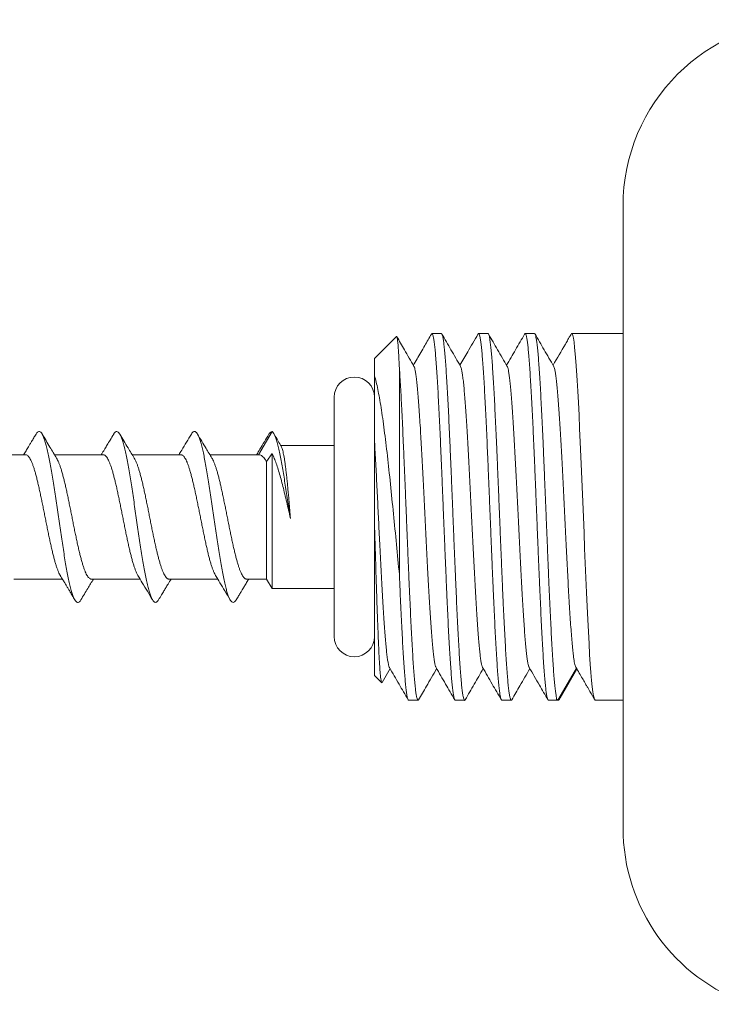
# Model space of a CAD drawing. Units: millimetres. Extents: x -137 to 440, y -139 to 352.
# Drawn here: x 109 to 131, y 103 to 135 of the extents above; entities that cross this region are included whole.
import ezdxf

# ---------------------------------------------------------------- set-up
doc = ezdxf.new("R2010")
doc.units = ezdxf.units.MM

msp = doc.modelspace()

# ---------------------------------------------------------------- linework, layer by layer
at = {"color": 7, "linetype": 'Continuous', "lineweight": 0}
for p, q in [((128.595, 108.97), (128.595, 128.97)), ((122.746, 124.87), (122.444, 124.87)), ((124.246, 124.87), (123.943, 124.87)), ((125.746, 124.87), (125.444, 124.87)), ((128.595, 124.87), (126.943, 124.87)), ((121.3, 124.775), (120.595, 124.07)), ((120.595, 124.07), (120.595, 123.507)), ((121.395, 123.762), (121.395, 117.117)), ((119.295, 118.97), (119.295, 122.82)), ((120.595, 121.415), (120.595, 122.097)), ((117.295, 121.72), (116.862, 120.97)), ((119.295, 121.27), (117.574, 121.27)), ((109.362, 120.97), (107.794, 120.97)), ((111.862, 120.97), (110.294, 120.97)), ((114.362, 120.97), (112.794, 120.97)), ((116.862, 120.97), (115.294, 120.97)), ((117.295, 121.013), (117.122, 120.75)), ((117.122, 116.97), (117.122, 120.75)), ((117.295, 116.67), (117.295, 121.013)), ((119.295, 115.12), (119.295, 118.97)), ((120.595, 118.719), (120.595, 113.87)), ((108.978, 116.97), (110.546, 116.97)), ((111.478, 116.97), (113.046, 116.97)), ((113.978, 116.97), (115.546, 116.97)), ((116.478, 116.97), (117.122, 116.97)), ((117.122, 116.97), (117.295, 116.67)), ((117.295, 116.67), (119.295, 116.67)), ((120.839, 113.647), (121.095, 114.089)), ((126.496, 113.07), (127.095, 114.106)), ((126.568, 113.138), (127.113, 114.073)), ((120.595, 113.87), (120.823, 113.641)), ((121.694, 113.07), (121.996, 113.07)), ((123.193, 113.07), (123.496, 113.07)), ((124.694, 113.07), (124.996, 113.07)), ((126.194, 113.07), (126.496, 113.07)), ((127.693, 113.07), (127.693, 113.071)), ((127.693, 113.07), (128.595, 113.07))]:
    msp.add_line(p, q, dxfattribs=at)
at = {"color": 7, "linetype": 'Continuous', "lineweight": 0, "flags": 128}
for points in [[(126.927, 124.85), (126.936, 124.867), (126.957, 124.861), (126.977, 124.813), (126.997, 124.725), (127.017, 124.593), (127.037, 124.42), (127.057, 124.214), (127.077, 123.971), (127.097, 123.685), (127.118, 123.364), (127.138, 123.022), (127.158, 122.652), (127.178, 122.244), (127.199, 121.812), (127.218, 121.373), (127.238, 120.917), (127.259, 120.433), (127.279, 119.939), (127.299, 119.452), (127.319, 118.962), (127.339, 118.457), (127.36, 117.956), (127.379, 117.477), (127.399, 117.008), (127.42, 116.539), (127.44, 116.088), (127.46, 115.67), (127.48, 115.275), (127.5, 114.895), (127.521, 114.545), (127.541, 114.236), (127.561, 113.96), (127.581, 113.712), (127.6, 113.502), (127.62, 113.337), (127.644, 113.21), (127.662, 113.147), (127.679, 113.102), (127.69, 113.076), (127.693, 113.07), (127.693, 113.07)], [(127.568, 113.287), (127.655, 113.137), (127.693, 113.07)]]:
    msp.add_lwpolyline(points, dxfattribs=at)
at = {"color": 7, "linetype": 'Continuous', "lineweight": 0}
for centre, radius, start, end in [((134.595, 128.97), 6, 90, 180), ((119.945, 122.82), 0.65, 0, 180), ((119.945, 115.12), 0.65, 180, 0), ((134.595, 108.97), 6, 180, 251.2587)]:
    msp.add_arc(centre, radius, start, end, dxfattribs=at)
for points, knots in [([(122.425, 124.852), (122.354, 124.73), (122.24, 124.532), (122.046, 124.198), (121.924, 123.986), (121.845, 123.85)], [0, 0, 0, 0, 0.366087, 0.593159, 1, 1, 1, 1]), ([(122.427, 124.851), (122.432, 124.859), (122.444, 124.878), (122.463, 124.857), (122.483, 124.798), (122.503, 124.695), (122.523, 124.551), (122.543, 124.369), (122.563, 124.15), (122.583, 123.891), (122.604, 123.596), (122.624, 123.271), (122.644, 122.917), (122.664, 122.53), (122.684, 122.118), (122.704, 121.688), (122.724, 121.238), (122.745, 120.768), (122.765, 120.285), (122.785, 119.797), (122.805, 119.303), (122.825, 118.802), (122.845, 118.303), (122.866, 117.813), (122.886, 117.331), (122.906, 116.856), (122.926, 116.396), (122.946, 115.959), (122.966, 115.543), (122.986, 115.148), (123.007, 114.78), (123.027, 114.446), (123.047, 114.143), (123.067, 113.872), (123.087, 113.637), (123.108, 113.443), (123.127, 113.287), (123.148, 113.17), (123.168, 113.098), (123.183, 113.067), (123.192, 113.072), (123.193, 113.074)], [0, 0, 0, 0, 0.020783, 0.046688, 0.072593, 0.099251, 0.125908, 0.151813, 0.177718, 0.204376, 0.231033, 0.256938, 0.282843, 0.309501, 0.336159, 0.362063, 0.387968, 0.414626, 0.441283, 0.467188, 0.493093, 0.519751, 0.546409, 0.572314, 0.598219, 0.624876, 0.651534, 0.677439, 0.703344, 0.730002, 0.756659, 0.782564, 0.808469, 0.835126, 0.861784, 0.887689, 0.913594, 0.940252, 0.96691, 0.992815, 1, 1, 1, 1]), ([(123.513, 113.089), (123.511, 113.083), (123.502, 113.063), (123.486, 113.07), (123.466, 113.111), (123.445, 113.195), (123.425, 113.322), (123.405, 113.489), (123.385, 113.693), (123.365, 113.934), (123.345, 114.214), (123.325, 114.528), (123.304, 114.87), (123.284, 115.241), (123.264, 115.643), (123.244, 116.068), (123.224, 116.51), (123.204, 116.97), (123.184, 117.448), (123.163, 117.937), (123.143, 118.428), (123.123, 118.924), (123.103, 119.424), (123.083, 119.922), (123.063, 120.407), (123.043, 120.883), (123.022, 121.35), (123.002, 121.799), (122.982, 122.224), (122.962, 122.626), (122.942, 123.006), (122.922, 123.357), (122.901, 123.673), (122.881, 123.957), (122.861, 124.207), (122.841, 124.42), (122.821, 124.591), (122.801, 124.724), (122.78, 124.815), (122.762, 124.865), (122.751, 124.865), (122.746, 124.865)], [0, 0, 0, 0, 0.00915, 0.035812, 0.061721, 0.08763, 0.114292, 0.140954, 0.166863, 0.192772, 0.219434, 0.246096, 0.272005, 0.297914, 0.324576, 0.351238, 0.377147, 0.403056, 0.429718, 0.45638, 0.482289, 0.508198, 0.53486, 0.561522, 0.587431, 0.61334, 0.640002, 0.666664, 0.692573, 0.718482, 0.745144, 0.771806, 0.797715, 0.823624, 0.850286, 0.876948, 0.902857, 0.928766, 0.955428, 0.98209, 1, 1, 1, 1]), ([(123.365, 123.815), (123.262, 123.994), (123.061, 124.34), (122.861, 124.686), (122.764, 124.853)], [0, 0, 0, 0, 0.516623, 1, 1, 1, 1]), ([(123.925, 124.852), (123.815, 124.661), (123.621, 124.327), (123.428, 123.994), (123.345, 123.85)], [0, 0, 0, 0, 0.570698, 1, 1, 1, 1]), ([(123.927, 124.851), (123.929, 124.856), (123.938, 124.876), (123.954, 124.869), (123.974, 124.829), (123.994, 124.744), (124.014, 124.62), (124.035, 124.454), (124.055, 124.248), (124.075, 124.007), (124.095, 123.731), (124.115, 123.417), (124.135, 123.072), (124.155, 122.701), (124.175, 122.303), (124.196, 121.878), (124.216, 121.432), (124.236, 120.973), (124.256, 120.5), (124.276, 120.011), (124.296, 119.515), (124.317, 119.019), (124.337, 118.523), (124.357, 118.026), (124.377, 117.536), (124.397, 117.06), (124.417, 116.597), (124.437, 116.148), (124.458, 115.718), (124.478, 115.316), (124.498, 114.939), (124.518, 114.588), (124.538, 114.268), (124.558, 113.985), (124.578, 113.736), (124.599, 113.523), (124.619, 113.349), (124.639, 113.216), (124.659, 113.125), (124.677, 113.075), (124.689, 113.074), (124.694, 113.074)], [0, 0, 0, 0, 0.008461, 0.035122, 0.061783, 0.087692, 0.1136, 0.140261, 0.166922, 0.192831, 0.21874, 0.245401, 0.272062, 0.297971, 0.323879, 0.35054, 0.377201, 0.40311, 0.429018, 0.45568, 0.482341, 0.508249, 0.534158, 0.560819, 0.58748, 0.613388, 0.639297, 0.665958, 0.69262, 0.718528, 0.744436, 0.771098, 0.797759, 0.823667, 0.849576, 0.876237, 0.902898, 0.928807, 0.954715, 0.981377, 1, 1, 1, 1]), ([(125.013, 113.087), (125.008, 113.079), (124.996, 113.061), (124.977, 113.082), (124.957, 113.143), (124.937, 113.246), (124.917, 113.389), (124.897, 113.571), (124.876, 113.794), (124.856, 114.053), (124.836, 114.346), (124.816, 114.67), (124.796, 115.029), (124.775, 115.416), (124.755, 115.825), (124.735, 116.255), (124.715, 116.709), (124.695, 117.18), (124.675, 117.658), (124.655, 118.146), (124.635, 118.645), (124.614, 119.146), (124.594, 119.64), (124.574, 120.13), (124.554, 120.617), (124.533, 121.092), (124.513, 121.546), (124.493, 121.984), (124.473, 122.403), (124.453, 122.798), (124.433, 123.162), (124.413, 123.496), (124.393, 123.802), (124.372, 124.072), (124.352, 124.303), (124.332, 124.498), (124.312, 124.654), (124.292, 124.77), (124.272, 124.841), (124.257, 124.872), (124.248, 124.867), (124.246, 124.865)], [0, 0, 0, 0, 0.020717, 0.046623, 0.073281, 0.09994, 0.125845, 0.151751, 0.178409, 0.205067, 0.230973, 0.256879, 0.283537, 0.310196, 0.336101, 0.362007, 0.388665, 0.415323, 0.441229, 0.467135, 0.493793, 0.520452, 0.546357, 0.572263, 0.598921, 0.625579, 0.651485, 0.677391, 0.70405, 0.730708, 0.756614, 0.782519, 0.809177, 0.835835, 0.861741, 0.887647, 0.914305, 0.940964, 0.966869, 0.992775, 1, 1, 1, 1]), ([(124.865, 123.815), (124.762, 123.994), (124.562, 124.339), (124.362, 124.685), (124.265, 124.851)], [0, 0, 0, 0, 0.517476, 1, 1, 1, 1]), ([(125.427, 124.854), (125.329, 124.685), (125.135, 124.35), (124.941, 124.016), (124.845, 123.85)], [0, 0, 0, 0, 0.505266, 1, 1, 1, 1]), ([(125.427, 124.854), (125.433, 124.862), (125.446, 124.878), (125.465, 124.852), (125.485, 124.787), (125.506, 124.678), (125.526, 124.53), (125.546, 124.344), (125.566, 124.117), (125.586, 123.853), (125.606, 123.557), (125.626, 123.229), (125.646, 122.867), (125.667, 122.476), (125.687, 122.065), (125.707, 121.632), (125.727, 121.176), (125.748, 120.704), (125.768, 120.224), (125.788, 119.735), (125.808, 119.236), (125.828, 118.735), (125.848, 118.241), (125.868, 117.752), (125.888, 117.266), (125.909, 116.793), (125.929, 116.34), (125.949, 115.906), (125.969, 115.489), (125.989, 115.097), (126.009, 114.737), (126.029, 114.406), (126.05, 114.104), (126.07, 113.838), (126.09, 113.611), (126.11, 113.421), (126.13, 113.269), (126.15, 113.158), (126.17, 113.093), (126.185, 113.065), (126.193, 113.071), (126.194, 113.072)], [0, 0, 0, 0, 0.023106, 0.04903, 0.075708, 0.102385, 0.128309, 0.154233, 0.18091, 0.207587, 0.233511, 0.259435, 0.286112, 0.312789, 0.338713, 0.364637, 0.391314, 0.417991, 0.443915, 0.469839, 0.496517, 0.523194, 0.549118, 0.575041, 0.601718, 0.628395, 0.65432, 0.680244, 0.706921, 0.733599, 0.759522, 0.785446, 0.812123, 0.8388, 0.864724, 0.890648, 0.917326, 0.944003, 0.969927, 0.995851, 1, 1, 1, 1]), ([(126.496, 113.07), (126.487, 113.072), (126.47, 113.075), (126.455, 113.112), (126.444, 113.184), (126.431, 113.304), (126.41, 113.465), (126.388, 113.666), (126.367, 113.903), (126.347, 114.175), (126.327, 114.484), (126.307, 114.826), (126.287, 115.193), (126.267, 115.588), (126.246, 116.01), (126.226, 116.454), (126.206, 116.911), (126.186, 117.383), (126.166, 117.871), (126.146, 118.366), (126.126, 118.861), (126.106, 119.357), (126.085, 119.855), (126.065, 120.347), (126.045, 120.824), (126.025, 121.288), (126.005, 121.74), (125.985, 122.172), (125.964, 122.577), (125.944, 122.957), (125.924, 123.312), (125.904, 123.635), (125.884, 123.923), (125.864, 124.176), (125.844, 124.393), (125.823, 124.572), (125.803, 124.709), (125.783, 124.805), (125.764, 124.862), (125.752, 124.865), (125.746, 124.866)], [0, 0, 0, 0, 0.01874, 0.038181, 0.064603, 0.091025, 0.118212, 0.145398, 0.171853, 0.198308, 0.22553, 0.252752, 0.279235, 0.305718, 0.33297, 0.360222, 0.386706, 0.41319, 0.440443, 0.467697, 0.494181, 0.520664, 0.547918, 0.575171, 0.601655, 0.628139, 0.655392, 0.682645, 0.709129, 0.735613, 0.762866, 0.79012, 0.816604, 0.843088, 0.870341, 0.897594, 0.924078, 0.950562, 0.977816, 1, 1, 1, 1]), ([(126.365, 123.815), (126.261, 123.994), (126.061, 124.341), (125.86, 124.687), (125.763, 124.855)], [0, 0, 0, 0, 0.515558, 1, 1, 1, 1]), ([(126.925, 124.851), (126.905, 124.818), (126.871, 124.759), (126.81, 124.653), (126.636, 124.352), (126.476, 124.077), (126.345, 123.85)], [0, 0, 0, 0, 0.100365, 0.175812, 0.319759, 1, 1, 1, 1]), ([(121.395, 123.762), (121.391, 123.851), (121.382, 124.028), (121.37, 124.251), (121.357, 124.44), (121.344, 124.589), (121.331, 124.695), (121.32, 124.754), (121.31, 124.776), (121.304, 124.781), (121.301, 124.775), (121.301, 124.775)], [0, 0, 0, 0, 0.134307, 0.268613, 0.406842, 0.54507, 0.67898, 0.812889, 0.904788, 0.996762, 1, 1, 1, 1]), ([(121.865, 123.815), (121.762, 123.994), (121.577, 124.312), (121.393, 124.631), (121.312, 124.77)], [0, 0, 0, 0, 0.561342, 1, 1, 1, 1]), ([(122.013, 113.086), (122.007, 113.078), (121.994, 113.061), (121.974, 113.088), (121.954, 113.154), (121.934, 113.262), (121.914, 113.41), (121.894, 113.599), (121.873, 113.826), (121.853, 114.089), (121.833, 114.385), (121.813, 114.717), (121.793, 115.079), (121.773, 115.466), (121.753, 115.877), (121.732, 116.315), (121.712, 116.771), (121.692, 117.239), (121.672, 117.719), (121.652, 118.213), (121.632, 118.712), (121.612, 119.208), (121.592, 119.702), (121.571, 120.196), (121.551, 120.681), (121.531, 121.15), (121.511, 121.603), (121.491, 122.041), (121.471, 122.449), (121.452, 122.821), (121.433, 123.16), (121.414, 123.478), (121.401, 123.668), (121.395, 123.762)], [0, 0, 0, 0, 0.029342, 0.062416, 0.095491, 0.127631, 0.159771, 0.192845, 0.225919, 0.25806, 0.2902, 0.323274, 0.356348, 0.388489, 0.420629, 0.453703, 0.486777, 0.518917, 0.551058, 0.584132, 0.617207, 0.649347, 0.681487, 0.714561, 0.747635, 0.779775, 0.811916, 0.84499, 0.878064, 0.908167, 0.93827, 0.969135, 1, 1, 1, 1]), ([(121.865, 123.811), (121.869, 123.805), (121.88, 123.788), (121.897, 123.721), (121.918, 123.613), (121.939, 123.467), (121.96, 123.281), (121.982, 123.055), (122.004, 122.796), (122.026, 122.504), (122.048, 122.183), (122.069, 121.841), (122.09, 121.484), (122.111, 121.115), (122.132, 120.729), (122.152, 120.331), (122.173, 119.915), (122.195, 119.482), (122.217, 119.037), (122.238, 118.591), (122.26, 118.148), (122.282, 117.712), (122.304, 117.295), (122.325, 116.9), (122.345, 116.527), (122.366, 116.173), (122.387, 115.839), (122.408, 115.523), (122.429, 115.228), (122.451, 114.958), (122.473, 114.722), (122.495, 114.522), (122.517, 114.359), (122.538, 114.238), (122.557, 114.159), (122.569, 114.137), (122.575, 114.127)], [0, 0, 0, 0, 0.0163, 0.045356, 0.074426, 0.103502, 0.134338, 0.165168, 0.195981, 0.226777, 0.257578, 0.288405, 0.317493, 0.346578, 0.375643, 0.404693, 0.433736, 0.464538, 0.495348, 0.526177, 0.557025, 0.587871, 0.61869, 0.647729, 0.676768, 0.705824, 0.734894, 0.763969, 0.794806, 0.825636, 0.856448, 0.887245, 0.918046, 0.948873, 0.97796, 1, 1, 1, 1]), ([(123.365, 123.814), (123.366, 123.814), (123.373, 123.807), (123.388, 123.756), (123.41, 123.659), (123.432, 123.518), (123.454, 123.34), (123.475, 123.129), (123.496, 122.889), (123.517, 122.625), (123.538, 122.334), (123.558, 122.018), (123.579, 121.672), (123.601, 121.298), (123.623, 120.897), (123.645, 120.48), (123.666, 120.049), (123.688, 119.61), (123.71, 119.174), (123.731, 118.746), (123.751, 118.327), (123.772, 117.913), (123.793, 117.507), (123.814, 117.103), (123.835, 116.707), (123.857, 116.322), (123.879, 115.959), (123.901, 115.622), (123.923, 115.312), (123.944, 115.038), (123.965, 114.801), (123.986, 114.599), (124.006, 114.43), (124.027, 114.295), (124.048, 114.195), (124.064, 114.139), (124.073, 114.129), (124.075, 114.127)], [0, 0, 0, 0, 0.002108, 0.032936, 0.063746, 0.09454, 0.125338, 0.156163, 0.185249, 0.214331, 0.243395, 0.272442, 0.301483, 0.332283, 0.36309, 0.393917, 0.424763, 0.455607, 0.486423, 0.51546, 0.544496, 0.57355, 0.602618, 0.631691, 0.662525, 0.693353, 0.724163, 0.754957, 0.785756, 0.81658, 0.845666, 0.874749, 0.903812, 0.932859, 0.9619, 0.9927, 1, 1, 1, 1]), ([(124.865, 123.812), (124.871, 123.801), (124.883, 123.778), (124.903, 123.696), (124.923, 123.579), (124.944, 123.426), (124.965, 123.24), (124.986, 123.018), (125.007, 122.759), (125.029, 122.463), (125.051, 122.138), (125.073, 121.786), (125.095, 121.411), (125.116, 121.022), (125.137, 120.626), (125.158, 120.225), (125.178, 119.814), (125.199, 119.397), (125.22, 118.968), (125.241, 118.531), (125.263, 118.089), (125.285, 117.655), (125.307, 117.231), (125.329, 116.823), (125.35, 116.439), (125.371, 116.083), (125.392, 115.755), (125.413, 115.451), (125.433, 115.174), (125.454, 114.92), (125.476, 114.694), (125.498, 114.498), (125.519, 114.34), (125.541, 114.223), (125.56, 114.151), (125.571, 114.135), (125.575, 114.129)], [0, 0, 0, 0, 0.023828, 0.052923, 0.082017, 0.11109, 0.140149, 0.1692, 0.200011, 0.230829, 0.261667, 0.292524, 0.323379, 0.354207, 0.383254, 0.412301, 0.441365, 0.470443, 0.499527, 0.530372, 0.561211, 0.592033, 0.622838, 0.653647, 0.684483, 0.713579, 0.742672, 0.771746, 0.800804, 0.829855, 0.860666, 0.891485, 0.922322, 0.95318, 0.984035, 1, 1, 1, 1]), ([(126.365, 123.812), (126.367, 123.81), (126.376, 123.799), (126.392, 123.744), (126.413, 123.642), (126.435, 123.496), (126.457, 123.313), (126.479, 123.093), (126.501, 122.839), (126.522, 122.557), (126.543, 122.253), (126.564, 121.931), (126.584, 121.587), (126.605, 121.222), (126.626, 120.834), (126.648, 120.422), (126.669, 119.991), (126.691, 119.551), (126.713, 119.106), (126.735, 118.661), (126.756, 118.226), (126.778, 117.805), (126.798, 117.401), (126.819, 117.009), (126.839, 116.632), (126.86, 116.265), (126.882, 115.912), (126.904, 115.578), (126.926, 115.272), (126.948, 114.999), (126.969, 114.758), (126.99, 114.564), (127.008, 114.414), (127.026, 114.302), (127.043, 114.22), (127.06, 114.168), (127.07, 114.147), (127.076, 114.137)], [0, 0, 0, 0, 0.008017, 0.036992, 0.067722, 0.09846, 0.129216, 0.159992, 0.190766, 0.221513, 0.250485, 0.279456, 0.308443, 0.337445, 0.366452, 0.397216, 0.427974, 0.458716, 0.489442, 0.520171, 0.550926, 0.579944, 0.608957, 0.637949, 0.666928, 0.695911, 0.726659, 0.75741, 0.788161, 0.818919, 0.849673, 0.880383, 0.904495, 0.928663, 0.953005, 0.977641, 1, 1, 1, 1]), ([(120.595, 123.507), (120.631, 123.39), (120.666, 123.245), (120.736, 122.904), (120.771, 122.705), (120.84, 122.264), (120.874, 122.023), (120.942, 121.505), (120.976, 121.223), (121.042, 120.642), (121.074, 120.341), (121.139, 119.716), (121.172, 119.393), (121.237, 118.743), (121.269, 118.413), (121.332, 117.761), (121.364, 117.437), (121.395, 117.117)], [0, 0, 0, 0, 0.125, 0.125, 0.25, 0.25, 0.375, 0.375, 0.5, 0.5, 0.625, 0.625, 0.75, 0.75, 0.875, 0.875, 1, 1, 1, 1]), ([(120.595, 121.401), (120.595, 121.837), (120.595, 122.233), (120.595, 122.768), (120.595, 122.936), (120.595, 123.242), (120.595, 123.381), (120.595, 123.507)], [0, 0, 0, 0, 0.5, 0.5, 0.75, 0.75, 1, 1, 1, 1]), ([(111.143, 116.306), (111.134, 116.291), (111.111, 116.252), (111.074, 116.223), (111.031, 116.216), (110.989, 116.242), (110.947, 116.298), (110.905, 116.384), (110.863, 116.498), (110.821, 116.641), (110.778, 116.81), (110.736, 117.006), (110.693, 117.224), (110.65, 117.462), (110.608, 117.716), (110.566, 117.982), (110.524, 118.258), (110.482, 118.542), (110.44, 118.832), (110.397, 119.125), (110.355, 119.419), (110.312, 119.707), (110.269, 119.987), (110.227, 120.253), (110.185, 120.504), (110.143, 120.735), (110.101, 120.948), (110.059, 121.14), (110.017, 121.308), (109.974, 121.451), (109.931, 121.564), (109.889, 121.649), (109.846, 121.702), (109.804, 121.724), (109.762, 121.714), (109.727, 121.685), (109.705, 121.647), (109.697, 121.633)], [0, 0, 0, 0, 0.018249, 0.047776, 0.077306, 0.106804, 0.13575, 0.164709, 0.193702, 0.222706, 0.252223, 0.281723, 0.311206, 0.340693, 0.370208, 0.399216, 0.428204, 0.457157, 0.486109, 0.515614, 0.54514, 0.574666, 0.604179, 0.633667, 0.662618, 0.69159, 0.720596, 0.749596, 0.779089, 0.808567, 0.838061, 0.867576, 0.897103, 0.926101, 0.955074, 0.984022, 1, 1, 1, 1]), ([(113.643, 116.305), (113.633, 116.288), (113.608, 116.249), (113.57, 116.221), (113.529, 116.217), (113.486, 116.244), (113.444, 116.303), (113.401, 116.392), (113.359, 116.511), (113.316, 116.658), (113.274, 116.83), (113.231, 117.026), (113.19, 117.242), (113.148, 117.477), (113.106, 117.73), (113.063, 117.999), (113.021, 118.28), (112.978, 118.57), (112.935, 118.864), (112.893, 119.157), (112.851, 119.446), (112.809, 119.729), (112.767, 120.003), (112.725, 120.267), (112.682, 120.519), (112.64, 120.753), (112.597, 120.968), (112.554, 121.159), (112.512, 121.325), (112.47, 121.463), (112.428, 121.572), (112.386, 121.653), (112.344, 121.704), (112.302, 121.724), (112.259, 121.712), (112.224, 121.682), (112.203, 121.644), (112.197, 121.633)], [0, 0, 0, 0, 0.020964, 0.049927, 0.078925, 0.107926, 0.137428, 0.166913, 0.196398, 0.225897, 0.255417, 0.284419, 0.313397, 0.342342, 0.371293, 0.400804, 0.430333, 0.45985, 0.489347, 0.51883, 0.547789, 0.576769, 0.605773, 0.634766, 0.664247, 0.693718, 0.723216, 0.752738, 0.782263, 0.811248, 0.840212, 0.869162, 0.898125, 0.92765, 0.957179, 0.986675, 1, 1, 1, 1]), ([(116.142, 116.305), (116.132, 116.287), (116.106, 116.246), (116.067, 116.219), (116.024, 116.218), (115.982, 116.249), (115.939, 116.311), (115.897, 116.402), (115.855, 116.521), (115.813, 116.667), (115.771, 116.84), (115.729, 117.038), (115.686, 117.26), (115.644, 117.501), (115.601, 117.758), (115.559, 118.028), (115.516, 118.307), (115.475, 118.592), (115.433, 118.881), (115.39, 119.173), (115.348, 119.464), (115.305, 119.751), (115.263, 120.029), (115.22, 120.295), (115.178, 120.545), (115.136, 120.775), (115.094, 120.983), (115.052, 121.17), (115.01, 121.333), (114.967, 121.47), (114.925, 121.58), (114.882, 121.659), (114.839, 121.708), (114.797, 121.725), (114.755, 121.709), (114.722, 121.679), (114.702, 121.643), (114.697, 121.633)], [0, 0, 0, 0, 0.022589, 0.05207, 0.081566, 0.111083, 0.140613, 0.169613, 0.198588, 0.227538, 0.256498, 0.286022, 0.315558, 0.345068, 0.374557, 0.404045, 0.433022, 0.462018, 0.491025, 0.520015, 0.549496, 0.578972, 0.608482, 0.638016, 0.667541, 0.696517, 0.725481, 0.754444, 0.783424, 0.812957, 0.842486, 0.871979, 0.901453, 0.930949, 0.959948, 0.988952, 1, 1, 1, 1]), ([(117.295, 121.72), (117.283, 121.714), (117.259, 121.702), (117.225, 121.677), (117.202, 121.643), (117.192, 121.627)], [0, 0, 0, 0, 0.344705, 0.688216, 1, 1, 1, 1]), ([(117.295, 121.72), (117.31, 121.706), (117.339, 121.678), (117.381, 121.591), (117.424, 121.475), (117.468, 121.328), (117.512, 121.153), (117.554, 120.952), (117.595, 120.732), (117.639, 120.497), (117.681, 120.249), (117.721, 119.99), (117.763, 119.725), (117.806, 119.456), (117.846, 119.188), (117.873, 119.011), (117.886, 118.923)], [0, 0, 0, 0, 0.077503, 0.153975, 0.229781, 0.305037, 0.37917, 0.452443, 0.525207, 0.595372, 0.664526, 0.733043, 0.801098, 0.868112, 0.9343, 1, 1, 1, 1]), ([(109.697, 121.637), (109.672, 121.595), (109.625, 121.516), (109.559, 121.406), (109.503, 121.312), (109.456, 121.233), (109.401, 121.142), (109.349, 121.055), (109.309, 120.991), (109.296, 120.97)], [0, 0, 0, 0, 0.189689, 0.354627, 0.494934, 0.610706, 0.707828, 0.905296, 1, 1, 1, 1]), ([(110.36, 120.86), (110.288, 120.979), (110.131, 121.237), (109.976, 121.497), (109.893, 121.637)], [0, 0, 0, 0, 0.462236, 1, 1, 1, 1]), ([(112.197, 121.637), (112.159, 121.572), (112.089, 121.456), (111.995, 121.298), (111.922, 121.177), (111.873, 121.096), (111.84, 121.042), (111.818, 121.005), (111.803, 120.981), (111.796, 120.97)], [0, 0, 0, 0, 0.2890657, 0.5242302, 0.7059446, 0.8345387, 0.8908814, 0.9492046, 1, 1, 1, 1]), ([(112.861, 120.86), (112.793, 120.971), (112.636, 121.229), (112.481, 121.489), (112.393, 121.637)], [0, 0, 0, 0, 0.431739, 1, 1, 1, 1]), ([(114.697, 121.637), (114.594, 121.463), (114.461, 121.24), (114.326, 121.019), (114.296, 120.97)], [0, 0, 0, 0, 0.777723, 1, 1, 1, 1]), ([(115.361, 120.86), (115.298, 120.963), (115.141, 121.221), (114.986, 121.481), (114.892, 121.637)], [0, 0, 0, 0, 0.399023, 1, 1, 1, 1]), ([(117.192, 121.628), (117.097, 121.469), (116.965, 121.248), (116.832, 121.03), (116.795, 120.97)], [0, 0, 0, 0, 0.721391, 1, 1, 1, 1]), ([(117.595, 121.233), (117.56, 121.292), (117.481, 121.428), (117.401, 121.563), (117.357, 121.64)], [0, 0, 0, 0, 0.435918, 1, 1, 1, 1]), ([(120.595, 118.719), (120.595, 118.956), (120.595, 119.193), (120.595, 119.662), (120.595, 119.897), (120.595, 120.579), (120.595, 121.005), (120.595, 121.401)], [0, 0, 0, 0, 0.25, 0.25, 0.5, 0.5, 1, 1, 1, 1]), ([(120.595, 121.401), (120.601, 121.286), (120.614, 121.057), (120.633, 120.695), (120.653, 120.324), (120.672, 119.943), (120.691, 119.557), (120.71, 119.171), (120.729, 118.786), (120.748, 118.402), (120.768, 118.001), (120.789, 117.588), (120.81, 117.167), (120.832, 116.76), (120.854, 116.372), (120.876, 116.006), (120.898, 115.671), (120.919, 115.369), (120.939, 115.1), (120.96, 114.86), (120.98, 114.649), (121.001, 114.468), (121.023, 114.319), (121.045, 114.208), (121.062, 114.144), (121.072, 114.131), (121.075, 114.128)], [0, 0, 0, 0, 0.040038, 0.080075, 0.120134, 0.160228, 0.200336, 0.239715, 0.279068, 0.318405, 0.357734, 0.403253, 0.448785, 0.494345, 0.539933, 0.585518, 0.631062, 0.673976, 0.716891, 0.75983, 0.802791, 0.845759, 0.891329, 0.93689, 0.982426, 1, 1, 1, 1]), ([(117.593, 121.237), (117.599, 121.225), (117.611, 121.2), (117.63, 121.142), (117.649, 121.07), (117.668, 120.983), (117.687, 120.881), (117.704, 120.765), (117.721, 120.637), (117.739, 120.497), (117.758, 120.345), (117.776, 120.183), (117.792, 120.014), (117.808, 119.838), (117.826, 119.654), (117.846, 119.44), (117.866, 119.195), (117.879, 119.014), (117.886, 118.923)], [0, 0, 0, 0, 0.059534, 0.119946, 0.178673, 0.2374, 0.297833, 0.358267, 0.416953, 0.475639, 0.536031, 0.596422, 0.655063, 0.713705, 0.77405, 0.834396, 0.916623, 1, 1, 1, 1]), ([(110.479, 117.081), (110.47, 117.096), (110.45, 117.13), (110.419, 117.199), (110.385, 117.285), (110.35, 117.385), (110.316, 117.497), (110.282, 117.618), (110.248, 117.749), (110.213, 117.891), (110.179, 118.04), (110.145, 118.196), (110.111, 118.356), (110.077, 118.523), (110.042, 118.693), (110.008, 118.864), (109.974, 119.035), (109.94, 119.208), (109.905, 119.378), (109.871, 119.544), (109.837, 119.706), (109.803, 119.864), (109.768, 120.016), (109.734, 120.158), (109.7, 120.291), (109.666, 120.416), (109.632, 120.53), (109.598, 120.632), (109.563, 120.721), (109.529, 120.798), (109.495, 120.862), (109.461, 120.911), (109.427, 120.946), (109.394, 120.966), (109.372, 120.968), (109.362, 120.969)], [0, 0, 0, 0, 0.02385, 0.054048, 0.084247, 0.115322, 0.146398, 0.176592, 0.206786, 0.237857, 0.268928, 0.299125, 0.329323, 0.360397, 0.391472, 0.421669, 0.451865, 0.482939, 0.514013, 0.544209, 0.574405, 0.605478, 0.636551, 0.666749, 0.696946, 0.728021, 0.759096, 0.789291, 0.819486, 0.850558, 0.88163, 0.911828, 0.942026, 0.973102, 1, 1, 1, 1]), ([(110.36, 120.86), (110.371, 120.841), (110.393, 120.802), (110.427, 120.727), (110.461, 120.638), (110.495, 120.538), (110.529, 120.424), (110.564, 120.3), (110.598, 120.167), (110.632, 120.026), (110.666, 119.875), (110.701, 119.717), (110.735, 119.556), (110.769, 119.39), (110.803, 119.219), (110.838, 119.047), (110.872, 118.876), (110.906, 118.705), (110.94, 118.535), (110.975, 118.368), (111.009, 118.207), (111.043, 118.051), (111.077, 117.901), (111.111, 117.759), (111.146, 117.627), (111.18, 117.505), (111.214, 117.392), (111.248, 117.292), (111.282, 117.205), (111.316, 117.13), (111.351, 117.069), (111.385, 117.021), (111.419, 116.989), (111.45, 116.972), (111.47, 116.971), (111.478, 116.971)], [0, 0, 0, 0, 0.028965, 0.060018, 0.090194, 0.120371, 0.151424, 0.182477, 0.212651, 0.242826, 0.273877, 0.304927, 0.335105, 0.365283, 0.396337, 0.427392, 0.457565, 0.487738, 0.518787, 0.549836, 0.580014, 0.610193, 0.641248, 0.672304, 0.702478, 0.732653, 0.763704, 0.794756, 0.824933, 0.85511, 0.886164, 0.917218, 0.947394, 0.97757, 1, 1, 1, 1]), ([(112.979, 117.081), (112.97, 117.097), (112.949, 117.133), (112.917, 117.204), (112.883, 117.291), (112.849, 117.39), (112.814, 117.503), (112.78, 117.626), (112.746, 117.758), (112.712, 117.898), (112.677, 118.048), (112.643, 118.205), (112.609, 118.366), (112.575, 118.532), (112.541, 118.702), (112.506, 118.874), (112.472, 119.046), (112.438, 119.216), (112.403, 119.387), (112.369, 119.554), (112.335, 119.716), (112.301, 119.872), (112.267, 120.023), (112.232, 120.166), (112.198, 120.299), (112.164, 120.422), (112.13, 120.536), (112.095, 120.638), (112.061, 120.726), (112.027, 120.802), (111.993, 120.865), (111.958, 120.914), (111.924, 120.947), (111.892, 120.967), (111.872, 120.968), (111.862, 120.968)], [0, 0, 0, 0, 0.025203, 0.056272, 0.086468, 0.116663, 0.147736, 0.178809, 0.209, 0.239191, 0.270259, 0.301327, 0.331522, 0.361718, 0.392791, 0.423864, 0.454055, 0.484247, 0.515316, 0.546384, 0.576579, 0.606773, 0.637845, 0.668917, 0.699111, 0.729306, 0.760377, 0.791449, 0.821642, 0.851835, 0.882905, 0.913975, 0.944171, 0.974366, 1, 1, 1, 1]), ([(112.86, 120.859), (112.871, 120.842), (112.892, 120.805), (112.925, 120.732), (112.959, 120.644), (112.993, 120.543), (113.028, 120.43), (113.062, 120.308), (113.096, 120.176), (113.13, 120.033), (113.165, 119.883), (113.199, 119.727), (113.233, 119.566), (113.267, 119.398), (113.301, 119.228), (113.336, 119.057), (113.37, 118.886), (113.404, 118.714), (113.438, 118.543), (113.472, 118.378), (113.506, 118.216), (113.541, 118.059), (113.575, 117.908), (113.609, 117.767), (113.644, 117.635), (113.678, 117.511), (113.712, 117.398), (113.746, 117.297), (113.78, 117.209), (113.815, 117.133), (113.849, 117.071), (113.883, 117.024), (113.917, 116.991), (113.949, 116.972), (113.969, 116.971), (113.978, 116.971)], [0, 0, 0, 0, 0.027622, 0.057802, 0.087982, 0.119039, 0.150096, 0.180271, 0.210446, 0.241498, 0.272549, 0.30273, 0.332911, 0.363969, 0.395027, 0.425204, 0.455381, 0.486434, 0.517488, 0.547668, 0.577848, 0.608904, 0.639961, 0.67014, 0.700318, 0.731373, 0.762428, 0.792606, 0.822784, 0.853839, 0.884894, 0.915073, 0.945252, 0.976308, 1, 1, 1, 1]), ([(115.478, 117.082), (115.469, 117.099), (115.448, 117.135), (115.415, 117.208), (115.381, 117.297), (115.346, 117.397), (115.312, 117.509), (115.278, 117.632), (115.244, 117.766), (115.21, 117.907), (115.176, 118.056), (115.141, 118.213), (115.107, 118.376), (115.073, 118.542), (115.039, 118.711), (115.004, 118.883), (114.97, 119.056), (114.936, 119.227), (114.902, 119.396), (114.867, 119.563), (114.833, 119.726), (114.799, 119.881), (114.765, 120.031), (114.731, 120.173), (114.696, 120.307), (114.662, 120.429), (114.628, 120.541), (114.594, 120.642), (114.559, 120.731), (114.525, 120.806), (114.491, 120.868), (114.457, 120.916), (114.422, 120.949), (114.391, 120.967), (114.371, 120.968), (114.362, 120.968)], [0, 0, 0, 0, 0.025641, 0.056738, 0.087835, 0.118055, 0.148276, 0.179374, 0.210473, 0.240691, 0.270909, 0.302005, 0.3331, 0.363321, 0.393542, 0.424642, 0.455741, 0.485957, 0.516174, 0.547268, 0.578361, 0.608582, 0.638803, 0.669902, 0.701001, 0.731219, 0.761436, 0.792532, 0.823627, 0.853847, 0.884066, 0.915164, 0.946262, 0.976482, 1, 1, 1, 1]), ([(115.36, 120.86), (115.37, 120.843), (115.39, 120.808), (115.423, 120.737), (115.457, 120.649), (115.492, 120.548), (115.526, 120.437), (115.56, 120.316), (115.594, 120.183), (115.629, 120.041), (115.662, 119.892), (115.696, 119.737), (115.731, 119.574), (115.765, 119.407), (115.8, 119.238), (115.834, 119.068), (115.868, 118.895), (115.902, 118.722), (115.936, 118.553), (115.97, 118.387), (116.005, 118.224), (116.039, 118.067), (116.073, 117.917), (116.107, 117.775), (116.142, 117.641), (116.176, 117.517), (116.21, 117.404), (116.244, 117.303), (116.279, 117.214), (116.313, 117.137), (116.347, 117.075), (116.381, 117.026), (116.415, 116.992), (116.448, 116.972), (116.469, 116.971), (116.478, 116.971)], [0, 0, 0, 0, 0.025733, 0.055906, 0.086956, 0.118005, 0.148174, 0.178343, 0.209388, 0.240433, 0.270605, 0.300777, 0.331825, 0.362874, 0.393044, 0.423214, 0.454261, 0.485307, 0.515478, 0.545648, 0.576695, 0.607742, 0.637913, 0.668083, 0.699131, 0.730178, 0.760347, 0.790515, 0.821559, 0.852604, 0.882776, 0.912949, 0.943998, 0.975047, 1, 1, 1, 1]), ([(117.122, 120.75), (117.106, 120.775), (117.075, 120.825), (117.027, 120.883), (116.979, 120.927), (116.923, 120.962), (116.884, 120.967), (116.862, 120.97)], [0, 0, 0, 0, 0.182256, 0.364511, 0.55206, 0.739609, 1, 1, 1, 1]), ([(117.886, 118.923), (117.867, 119.012), (117.827, 119.188), (117.767, 119.451), (117.706, 119.707), (117.645, 119.953), (117.585, 120.186), (117.523, 120.403), (117.461, 120.601), (117.399, 120.777), (117.344, 120.915), (117.309, 120.985), (117.295, 121.013)], [0, 0, 0, 0, 0.103161, 0.206652, 0.309814, 0.413079, 0.516673, 0.619939, 0.723399, 0.827189, 0.930651, 1, 1, 1, 1]), ([(120.837, 113.648), (120.834, 113.643), (120.827, 113.63), (120.816, 113.654), (120.803, 113.712), (120.79, 113.811), (120.777, 113.946), (120.764, 114.116), (120.751, 114.32), (120.738, 114.559), (120.725, 114.829), (120.713, 115.125), (120.7, 115.446), (120.687, 115.795), (120.674, 116.166), (120.661, 116.551), (120.648, 116.952), (120.635, 117.37), (120.622, 117.807), (120.609, 118.258), (120.599, 118.565), (120.595, 118.719)], [0, 0, 0, 0, 0.036254, 0.089558, 0.142863, 0.197742, 0.252622, 0.305477, 0.358333, 0.412759, 0.467184, 0.519463, 0.571741, 0.625566, 0.679391, 0.731197, 0.783002, 0.836345, 0.889688, 0.944621, 1, 1, 1, 1]), ([(110.478, 117.081), (110.497, 117.05), (110.537, 116.984), (110.593, 116.893), (110.644, 116.808), (110.692, 116.729), (110.743, 116.645), (110.801, 116.547), (110.87, 116.432), (110.92, 116.348), (110.947, 116.302)], [0, 0, 0, 0, 0.1201154, 0.2534566, 0.3538158, 0.4467406, 0.5594512, 0.6769876, 0.8233286, 1, 1, 1, 1]), ([(111.143, 116.302), (111.216, 116.426), (111.349, 116.649), (111.484, 116.87), (111.544, 116.97)], [0, 0, 0, 0, 0.552861, 1, 1, 1, 1]), ([(112.978, 117.081), (113.025, 117.004), (113.183, 116.746), (113.338, 116.486), (113.447, 116.302)], [0, 0, 0, 0, 0.296518, 1, 1, 1, 1]), ([(113.643, 116.302), (113.674, 116.355), (113.731, 116.451), (113.81, 116.583), (113.868, 116.68), (113.912, 116.753), (113.951, 116.816), (113.995, 116.889), (114.027, 116.942), (114.044, 116.97)], [0, 0, 0, 0, 0.23556, 0.43274, 0.591778, 0.670019, 0.761445, 0.877048, 1, 1, 1, 1]), ([(115.478, 117.082), (115.478, 117.082), (115.525, 117.006), (115.624, 116.843), (115.78, 116.583), (115.889, 116.399), (115.947, 116.302)], [0, 0, 0, 0, 0.001671, 0.295438, 0.628084, 1, 1, 1, 1]), ([(116.142, 116.302), (116.168, 116.345), (116.215, 116.423), (116.279, 116.53), (116.33, 116.616), (116.381, 116.701), (116.443, 116.803), (116.5, 116.897), (116.535, 116.956), (116.544, 116.97)], [0, 0, 0, 0, 0.1933386, 0.3526026, 0.4779587, 0.5771611, 0.7368414, 0.9376913, 1, 1, 1, 1]), ([(121.395, 117.117), (121.401, 116.962), (121.415, 116.654), (121.435, 116.207), (121.455, 115.774), (121.475, 115.365), (121.495, 114.985), (121.515, 114.633), (121.536, 114.309), (121.556, 114.018), (121.576, 113.766), (121.596, 113.549), (121.616, 113.37), (121.636, 113.23), (121.657, 113.135), (121.676, 113.078), (121.688, 113.074), (121.694, 113.072)], [0, 0, 0, 0, 0.066491, 0.132982, 0.201405, 0.269827, 0.336319, 0.40281, 0.471232, 0.539655, 0.606147, 0.672639, 0.741063, 0.809486, 0.875978, 0.94247, 1, 1, 1, 1]), ([(121.075, 114.123), (121.178, 113.946), (121.378, 113.6), (121.579, 113.253), (121.677, 113.084)], [0, 0, 0, 0, 0.5109911, 1, 1, 1, 1]), ([(122.014, 113.085), (122.098, 113.23), (122.291, 113.565), (122.485, 113.899), (122.595, 114.089)], [0, 0, 0, 0, 0.433797, 1, 1, 1, 1]), ([(122.575, 114.124), (122.677, 113.947), (122.877, 113.601), (123.077, 113.256), (123.175, 113.088)], [0, 0, 0, 0, 0.512669, 1, 1, 1, 1]), ([(123.515, 113.088), (123.612, 113.254), (123.805, 113.588), (123.998, 113.922), (124.095, 114.089)], [0, 0, 0, 0, 0.499214, 1, 1, 1, 1]), ([(124.075, 114.124), (124.177, 113.947), (124.378, 113.601), (124.578, 113.255), (124.676, 113.085)], [0, 0, 0, 0, 0.5114883, 1, 1, 1, 1]), ([(125.014, 113.087), (125.101, 113.237), (125.295, 113.571), (125.488, 113.905), (125.595, 114.089)], [0, 0, 0, 0, 0.449844, 1, 1, 1, 1]), ([(125.575, 114.124), (125.684, 113.936), (125.884, 113.59), (126.084, 113.245), (126.175, 113.087)], [0, 0, 0, 0, 0.544348, 1, 1, 1, 1]), ([(127.076, 114.137), (127.113, 114.073), (127.183, 113.952), (127.283, 113.78), (127.365, 113.638), (127.431, 113.524), (127.483, 113.434), (127.529, 113.354), (127.555, 113.309), (127.568, 113.287)], [0, 0, 0, 0, 0.206365, 0.393606, 0.563615, 0.681373, 0.792243, 0.897843, 1, 1, 1, 1]), ([(126.568, 113.138), (126.566, 113.135), (126.554, 113.108), (126.531, 113.08), (126.508, 113.073), (126.496, 113.07)], [0, 0, 0, 0, 0.061985, 0.529847, 1, 1, 1, 1])]:
    msp.add_open_spline(points, degree=3, knots=knots, dxfattribs=at)

doc.saveas('drawing.dxf')
